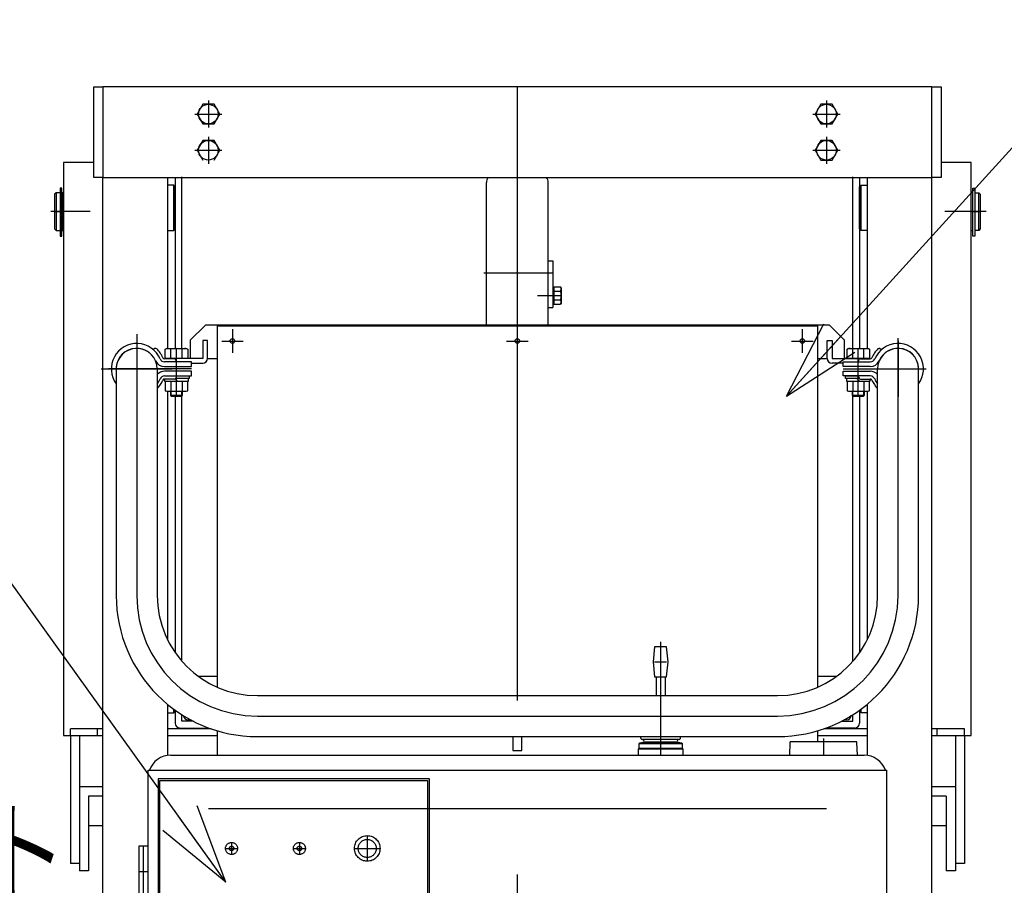
# Model space of a CAD drawing. Extents: x 19 to 361, y 10 to 245.
# Drawn here: x 68 to 104, y 90 to 121 of the extents above; entities that cross this region are included whole.
import ezdxf

# ---------------------------------------------------------------- set-up
doc = ezdxf.new("R2010")
doc.units = 0
doc.linetypes.add('CENTER', pattern=[51, 31.8, -6.4, 6.4, -6.4])
doc.linetypes.add('DASHED', pattern=[19.1, 12.7, -6.4])
doc.layers.get('0').update_dxf_attribs({"linetype": 'CONTINUOUS'})
for name, color, linetype in [('LAYER002', 7, 'CONTINUOUS'), ('LAYER003', 7, 'CONTINUOUS'), ('LAYER004', 7, 'CONTINUOUS'), ('LAYER005', 7, 'CONTINUOUS')]:
    doc.layers.add(name, color=color, linetype=linetype)
doc.styles.add('ED_VECTOR', font='MONOTXT.SHX', dxfattribs={"bigfont": 'BIGFONT.SHX'})

# ---------------------------------------------------------------- blocks, each defined once
blk = doc.blocks.new('BLKF069')
at = {"layer": 'LAYER002', "color": 1, "linetype": 'CENTER'}
for p, q in [((71.947915, 109.916559), (71.947915, 100.28503)), ((100.003471, 100.28503), (100.003471, 109.768987)), ((70.636804, 108.631193), (73.259026, 108.631193)), ((76.39236, 95.840585), (95.559026, 95.840585))]:
    blk.add_line(p, q, dxfattribs=at)
for centre, start, end in [((76.39236, 100.28503), 180, 270), ((95.559026, 100.28503), 270, 0)]:
    blk.add_arc(centre, 4.444444, start, end, dxfattribs=at)
at = {"layer": 'LAYER003', "color": 7, "linetype": 'CONTINUOUS'}
for p, q in [((71.19236, 108.631193), (71.19236, 100.28503)), ((72.703471, 108.631193), (72.703471, 100.28503)), ((99.247915, 100.28503), (99.247915, 108.631193)), ((100.759026, 100.28503), (100.759026, 108.631193)), ((76.39236, 96.596141), (95.559026, 96.596141)), ((76.39236, 95.08503), (95.559026, 95.08503))]:
    blk.add_line(p, q, dxfattribs=at)
for centre, radius, start, end in [((76.39236, 100.28503), 5.2, 180, 270), ((76.39236, 100.28503), 3.688889, 180, 270), ((95.559026, 100.28503), 5.2, 270, 0), ((95.559026, 100.28503), 3.688889, 270, 360)]:
    blk.add_arc(centre, radius, start, end, dxfattribs=at)
blk = doc.blocks.new('EDTIP_ARROW_S')
at = {"color": 0, "linetype": 'CONTINUOUS'}
for q in [(-0.965926, 0.258819), (-1, 0), (-0.965926, -0.258819)]:
    blk.add_line((0, 0), q, dxfattribs=at)
blk = doc.blocks.new('EDDIM070')
at = {"layer": 'LAYER002', "color": 5, "linetype": 'CONTINUOUS'}
for p, q in [((95.888875, 107.631153), (104.571308, 117.181829)), ((104.571308, 117.181829), (123.071308, 117.181829))]:
    blk.add_line(p, q, dxfattribs=at)
at = {"layer": 'LAYER002', "color": 5, "linetype": 'CONTINUOUS', "xscale": 3, "yscale": 3, "rotation": 227.726311}
blk.add_blockref('EDTIP_ARROW_S', (95.888875, 107.631153), dxfattribs=at)
at = {"layer": 'LAYER002', "color": 3, "linetype": 'CONTINUOUS', "style": 'ED_VECTOR', "width": 0.833333}
blk.add_text('フロントパネル', height=3, dxfattribs=at).set_placement((104.571303, 118.181831))
blk = doc.blocks.new('BLKF071')
at = {"layer": 'LAYER002', "color": 3, "linetype": 'CONTINUOUS'}
for p, q in [((85.975693, 110.242304), (85.975693, 115.686748)), ((87.114582, 110.242304), (87.114582, 115.50284))]:
    blk.add_line(p, q, dxfattribs=at)
at = {"layer": 'LAYER002', "color": 3, "linetype": 'CENTER'}
for p, q in [((84.736804, 112.169506), (87.281248, 112.169506)), ((86.719257, 111.336173), (87.59236, 111.336173))]:
    blk.add_line(p, q, dxfattribs=at)
at = {"layer": 'LAYER002', "color": 3, "linetype": 'CONTINUOUS'}
blk.add_arc((86.836804, 115.50284), 0.277778, 0, 41.458, dxfattribs=at)
at = {"layer": 'LAYER003', "color": 3, "linetype": 'CONTINUOUS'}
for p, q in [((87.114582, 112.613951), (87.281248, 112.613951)), ((87.281248, 112.613951), (87.281248, 110.891729)), ((87.281248, 111.641729), (87.314582, 111.641729)), ((87.314582, 111.656923), (87.314582, 111.015423)), ((87.314582, 111.656923), (87.567549, 111.656923)), ((87.314582, 111.496548), (87.567549, 111.496548)), ((87.59236, 111.613951), (87.567549, 111.656923)), ((87.59236, 111.613951), (87.59236, 111.058395)), ((87.314582, 111.175798), (87.567549, 111.175798)), ((87.59236, 111.058395), (87.567549, 111.015423)), ((87.114582, 110.891729), (87.281248, 110.891729)), ((87.281248, 111.030617), (87.314582, 111.030617)), ((87.314582, 111.015423), (87.567549, 111.015423))]:
    blk.add_line(p, q, dxfattribs=at)
for centre, radius, start, end in [((87.45577, 111.576736), 0.137567, 324.345371, 24.345371), ((87.061614, 111.336173), 0.530745, 342.412043, 17.587954), ((87.45577, 111.09561), 0.137567, 335.654629, 35.654629)]:
    blk.add_arc(centre, radius, start, end, dxfattribs=at)
blk = doc.blocks.new('EDDIM077')
at = {"layer": 'LAYER005', "color": 5, "linetype": 'CONTINUOUS'}
for p, q in [((65.937407, 88.356964), (47.946299, 88.356964)), ((76.670137, 80.000339), (65.937407, 88.356964))]:
    blk.add_line(p, q, dxfattribs=at)
at = {"layer": 'LAYER005', "color": 5, "linetype": 'CONTINUOUS', "xscale": 3, "yscale": 3, "rotation": 322.095271}
blk.add_blockref('EDTIP_ARROW_S', (76.670137, 80.000339), dxfattribs=at)
at = {"layer": 'LAYER005', "color": 3, "linetype": 'CONTINUOUS', "style": 'ED_VECTOR', "width": 0.833333}
blk.add_text('油圧ユニット', height=3, dxfattribs=at).set_placement((48.946303, 89.356968))
blk = doc.blocks.new('EDDIM078')
at = {"layer": 'LAYER005', "color": 5, "linetype": 'CONTINUOUS'}
for p, q in [((65.959807, 102.631621), (53.740918, 102.631621)), ((75.228253, 89.724033), (65.959807, 102.631621))]:
    blk.add_line(p, q, dxfattribs=at)
at = {"layer": 'LAYER005', "color": 5, "linetype": 'CONTINUOUS', "xscale": 3, "yscale": 3, "rotation": 305.680682}
blk.add_blockref('EDTIP_ARROW_S', (75.228253, 89.724033), dxfattribs=at)
at = {"layer": 'LAYER005', "color": 3, "linetype": 'CONTINUOUS', "style": 'ED_VECTOR', "width": 0.833333}
blk.add_text('充電器', height=3, dxfattribs=at).set_placement((54.740919, 103.631626))
blk = doc.blocks.new('BLKF075')
for name in ['EDDIM078', 'EDDIM077']:
    blk.add_blockref(name, (0, 0))
blk = doc.blocks.new('BLKF081')
at = {"layer": 'LAYER002', "color": 1, "linetype": 'CENTER'}
for p, q in [((91.25347, 98.577534), (91.25347, 94.397859)), ((97.25347, 95.00897), (97.25347, 94.397859))]:
    blk.add_line(p, q, dxfattribs=at)
at = {"layer": 'LAYER002', "color": 6, "linetype": 'CENTER'}
blk.add_line((72.197915, 88.231193), (72.197915, 91.064526), dxfattribs=at)
at = {"layer": 'LAYER003', "color": 8, "linetype": 'CONTINUOUS'}
for p, q in [((91.031248, 98.397863), (90.975692, 97.842301)), ((91.475692, 98.397863), (91.031248, 98.397863)), ((91.531248, 97.842306), (91.475692, 98.397863)), ((90.975692, 97.842301), (91.031246, 97.286751)), ((91.031248, 97.842306), (91.475692, 97.842306)), ((91.475692, 97.286751), (91.531248, 97.842306)), ((91.031246, 97.286751), (91.475692, 97.286751)), ((91.086804, 97.286751), (91.086804, 96.596141)), ((91.420137, 97.286751), (91.420137, 96.596141)), ((90.475693, 94.842308), (90.447915, 94.81453)), ((92.059026, 94.81453), (90.447915, 94.81453)), ((90.447915, 94.81453), (90.447915, 94.647863)), ((90.475693, 94.842308), (90.609122, 94.877077)), ((92.031248, 94.842308), (90.475693, 94.842308)), ((90.613786, 94.961599), (90.575302, 94.976312)), ((91.911714, 94.976312), (90.59811, 94.976312)), ((91.881007, 94.877077), (90.618582, 94.877077)), ((91.931639, 94.976312), (91.893155, 94.961599)), ((91.897818, 94.877077), (92.031248, 94.842308)), ((92.059026, 94.81453), (92.031248, 94.842308)), ((92.059026, 94.647863), (92.059026, 94.81453)), ((96.016609, 94.870853), (96.00347, 94.397859)), ((98.462565, 94.897859), (96.044376, 94.897859)), ((98.50347, 94.397859), (98.490332, 94.870853)), ((90.447915, 94.647863), (90.420137, 94.620085)), ((92.086804, 94.620085), (90.420137, 94.620085)), ((90.420137, 94.620085), (90.420137, 94.397863)), ((92.059026, 94.647863), (90.447915, 94.647863)), ((92.086804, 94.620085), (92.059026, 94.647863)), ((92.086804, 94.397863), (92.086804, 94.620085)), ((96.00347, 94.397859), (98.50347, 94.397859))]:
    blk.add_line(p, q, dxfattribs=at)
at = {"layer": 'LAYER003', "color": 7, "linetype": 'CONTINUOUS'}
for p, q in [((73.197915, 94.397859), (98.753471, 94.397859)), ((72.364582, 93.842304), (99.586804, 93.842304)), ((72.364582, 58.286748), (72.364582, 93.842304)), ((99.586804, 58.286748), (99.586804, 93.842304)), ((97.364582, 92.427053), (74.586804, 92.427053))]:
    blk.add_line(p, q, dxfattribs=at)
at = {"layer": 'LAYER003', "color": 4, "linetype": 'CONTINUOUS'}
for p, q in [((72.031248, 88.231193), (72.031248, 91.064526)), ((72.031248, 91.064526), (72.364582, 91.064526)), ((72.031248, 90.120082), (72.364582, 90.120082))]:
    blk.add_line(p, q, dxfattribs=at)
at = {"layer": 'LAYER003', "color": 8, "linetype": 'CONTINUOUS'}
for centre, radius, start, end in [((90.609027, 95.064529), 0.094444, 167.463647, 249.078306), ((91.897914, 95.064529), 0.094444, 290.921694, 12.536353), ((90.597915, 94.920085), 0.044444, 284.605367, 69.078306), ((91.909025, 94.920085), 0.044444, 110.921694, 255.394633), ((96.044376, 94.870082), 0.027778, 90, 178.40886), ((98.462565, 94.870082), 0.027778, 1.59114, 90)]:
    blk.add_arc(centre, radius, start, end, dxfattribs=at)
at = {"layer": 'LAYER003', "color": 7, "linetype": 'CONTINUOUS'}
for centre, start, end in [((73.197915, 93.564526), 90, 160.528779), ((98.753471, 93.564526), 19.471221, 90)]:
    blk.add_arc(centre, 0.833333, start, end, dxfattribs=at)
at = {"layer": 'LAYER004', "color": 1, "linetype": 'DASHED'}
for p, q in [((72.797915, 85.820082), (72.797915, 93.464526)), ((72.797915, 93.464526), (82.664582, 93.464526)), ((82.664582, 93.464526), (82.664582, 85.820082)), ((82.731248, 85.753415), (82.731248, 93.531193))]:
    blk.add_line(p, q, dxfattribs=at)
at = {"layer": 'LAYER004', "color": 1, "linetype": 'CENTER'}
for p, q in [((75.44236, 91.186748), (75.44236, 90.742304)), ((77.94236, 91.186748), (77.94236, 90.742304)), ((80.44236, 91.436748), (80.44236, 90.492304)), ((75.220137, 90.964526), (75.664582, 90.964526)), ((77.720137, 90.964526), (78.164582, 90.964526)), ((79.970137, 90.964526), (80.914582, 90.964526))]:
    blk.add_line(p, q, dxfattribs=at)
at = {"layer": 'LAYER004', "color": 1, "linetype": 'DASHED'}
for centre, radius in [((75.44236, 90.964526), 0.222222), ((77.94236, 90.964526), 0.222222), ((80.44236, 90.964526), 0.472222), ((80.44236, 90.964526), 0.333333), ((75.44236, 90.964526), 0.083333), ((77.94236, 90.964526), 0.083333)]:
    blk.add_circle(centre, radius, dxfattribs=at)

msp = doc.modelspace()

# ---------------------------------------------------------------- linework, layer by layer
at = {"color": 4, "linetype": 'CONTINUOUS'}
for p, q in [((70.364582, 115.686748), (70.364582, 119.020082)), ((70.364582, 119.020082), (70.697915, 119.020082)), ((70.697915, 119.020082), (70.697915, 115.686748)), ((101.253471, 119.020082), (101.586804, 119.020082)), ((101.253471, 115.686748), (101.253471, 119.020082)), ((101.586804, 119.020082), (101.586804, 115.686748)), ((70.697915, 115.686748), (70.364582, 115.686748)), ((101.586804, 115.686748), (101.253471, 115.686748)), ((74.475693, 110.242304), (73.920137, 109.686748)), ((97.475693, 110.242304), (74.475693, 110.242304)), ((98.031248, 109.686748), (97.475693, 110.242304)), ((73.920137, 109.686748), (73.920137, 109.020082)), ((74.559026, 109.675637), (74.381248, 109.675637)), ((74.381248, 109.675637), (74.381248, 109.020082)), ((74.559026, 109.020082), (74.559026, 109.675637)), ((97.39236, 109.020082), (97.39236, 109.675637)), ((97.39236, 109.675637), (97.570137, 109.675637)), ((97.570137, 109.675637), (97.570137, 109.020082)), ((98.031248, 109.020082), (98.031248, 109.686748)), ((74.381248, 109.020082), (73.003471, 109.020082)), ((73.003471, 109.020082), (73.003471, 109.003415)), ((74.559026, 109.020082), (74.920137, 109.020082)), ((97.031248, 109.020082), (97.39236, 109.020082)), ((97.570137, 109.020082), (98.947915, 109.020082)), ((98.947915, 109.020082), (98.947915, 109.003415)), ((73.96736, 108.842304), (74.381248, 108.842304)), ((97.984026, 108.842304), (97.570137, 108.842304)), ((73.210415, 107.638137), (73.210415, 107.80897)), ((73.613193, 107.638137), (73.613193, 107.80897)), ((98.338193, 107.638137), (98.338193, 107.80897)), ((98.740971, 107.638137), (98.740971, 107.80897)), ((73.189582, 107.65897), (73.634026, 107.65897)), ((98.31736, 107.65897), (98.761804, 107.65897))]:
    msp.add_line(p, q, dxfattribs=at)
at = {"color": 3, "linetype": 'CONTINUOUS'}
for p, q in [((101.253471, 119.020082), (70.697915, 119.020082)), ((69.253471, 116.233158), (69.253471, 95.122047)), ((70.364582, 116.233158), (69.253471, 116.233158)), ((102.697915, 116.233158), (101.586804, 116.233158)), ((102.697915, 95.122047), (102.697915, 116.233158)), ((70.697915, 115.686748), (101.253471, 115.686748)), ((70.697915, 57.881193), (70.697915, 115.686748)), ((73.086804, 115.686748), (73.086804, 109.381193)), ((73.364582, 115.686748), (73.364582, 109.380159)), ((73.614582, 109.381193), (73.614582, 115.70538)), ((98.336804, 109.381193), (98.336804, 115.70538)), ((98.586804, 115.686748), (98.586804, 109.381193)), ((98.864582, 115.686748), (98.864582, 109.380921)), ((101.253471, 57.881193), (101.253471, 115.686748)), ((72.620415, 109.381949), (72.554303, 109.344353)), ((99.330971, 109.381949), (99.397083, 109.344353)), ((73.332462, 109.003415), (72.971695, 109.003415)), ((73.96736, 108.892304), (72.971695, 108.892304)), ((73.411804, 108.892304), (73.384668, 108.96686)), ((73.96736, 108.714526), (73.96736, 108.892304)), ((97.984026, 108.892304), (98.979691, 108.892304)), ((97.984026, 108.714526), (97.984026, 108.892304)), ((98.539582, 108.892304), (98.566718, 108.96686)), ((98.618923, 109.003415), (98.979691, 109.003415)), ((72.971695, 108.714526), (73.96736, 108.714526)), ((73.96736, 108.547859), (72.971695, 108.547859)), ((73.96736, 108.370082), (73.96736, 108.547859)), ((98.979691, 108.714526), (97.984026, 108.714526)), ((97.984026, 108.370082), (97.984026, 108.547859)), ((97.984026, 108.547859), (98.979691, 108.547859)), ((72.971695, 108.370082), (73.96736, 108.370082)), ((73.332462, 108.25897), (72.971695, 108.25897)), ((73.411804, 108.370082), (73.384668, 108.295525)), ((98.979691, 108.370082), (97.984026, 108.370082)), ((98.539582, 108.370082), (98.566718, 108.295525)), ((98.618923, 108.25897), (98.979691, 108.25897)), ((73.086804, 107.80897), (73.086804, 98.647591)), ((98.864582, 107.80897), (98.864582, 98.647591)), ((73.364582, 107.631193), (73.364582, 98.177789)), ((73.614582, 97.857716), (73.614582, 107.639526)), ((98.336804, 97.857716), (98.336804, 107.639526)), ((98.586804, 107.631193), (98.586804, 98.177789)), ((73.086804, 96.270892), (73.086804, 94.397859)), ((98.864582, 96.270892), (98.864582, 94.390419)), ((73.364582, 96.057434), (73.364582, 95.577602)), ((73.614582, 95.649825), (73.614582, 95.889128)), ((98.336804, 95.649825), (98.336804, 95.889128)), ((98.586804, 96.057434), (98.586804, 95.577602)), ((74.035481, 95.649825), (73.614582, 95.649825)), ((97.915905, 95.649825), (98.336804, 95.649825)), ((69.253471, 95.122047), (70.697915, 95.122047)), ((69.503471, 95.122047), (69.503471, 95.372047)), ((70.697915, 95.372047), (69.503471, 95.372047)), ((70.503526, 95.122047), (70.503526, 95.372047)), ((74.688657, 95.372047), (73.086804, 95.372047)), ((73.086804, 95.122047), (74.920137, 95.122047)), ((73.54236, 95.399825), (74.61057, 95.399825)), ((97.031248, 95.122047), (98.864582, 95.122047)), ((98.864582, 95.372047), (97.262729, 95.372047)), ((98.409026, 95.399825), (97.340816, 95.399825)), ((102.44786, 95.372047), (101.253471, 95.372047)), ((101.253471, 95.122047), (102.697915, 95.122047)), ((101.44786, 95.122047), (101.44786, 95.372047)), ((102.447915, 95.122047), (102.447915, 95.372047))]:
    msp.add_line(p, q, dxfattribs=at)
at = {"color": 1, "linetype": 'CENTER'}
for p, q in [((85.975693, 45.40897), (85.975693, 119.020082)), ((74.586804, 118.520082), (74.586804, 117.520082)), ((97.364582, 118.520082), (97.364582, 117.520082)), ((74.086804, 118.020082), (75.086804, 118.020082)), ((96.864582, 118.020082), (97.864582, 118.020082)), ((74.586804, 117.186748), (74.586804, 116.186748)), ((97.364582, 117.186748), (97.364582, 116.186748)), ((74.086804, 116.686748), (75.086804, 116.686748)), ((96.864582, 116.686748), (97.864582, 116.686748)), ((70.225693, 114.427602), (68.781248, 114.427602)), ((103.253471, 114.427602), (101.725693, 114.427602)), ((75.475693, 110.092304), (75.475693, 109.225637)), ((96.475693, 110.092304), (96.475693, 109.225637)), ((71.947915, 109.664526), (71.947915, 107.597859)), ((75.078258, 109.65897), (75.873128, 109.65897)), ((85.578258, 109.65897), (86.373128, 109.65897)), ((85.578258, 109.65897), (86.373128, 109.65897)), ((96.078258, 109.65897), (96.873128, 109.65897)), ((100.003471, 109.664526), (100.003471, 107.597859)), ((73.411804, 107.631193), (73.411804, 109.381193)), ((73.411804, 107.631193), (73.411804, 109.381193)), ((98.539582, 107.631193), (98.539582, 109.381193)), ((98.539582, 107.631193), (98.539582, 109.381193)), ((73.96736, 108.631193), (70.911804, 108.631193)), ((73.96736, 108.631193), (70.911804, 108.631193)), ((97.984026, 108.631193), (101.039582, 108.631193)), ((97.984026, 108.631193), (101.039582, 108.631193))]:
    msp.add_line(p, q, dxfattribs=at)
at = {"color": 7, "linetype": 'CONTINUOUS'}
for p, q in [((74.378316, 118.381193), (74.169829, 118.020082)), ((74.795292, 118.381193), (74.378316, 118.381193)), ((75.003779, 118.020082), (74.795292, 118.381193)), ((97.156094, 118.381193), (96.947607, 118.020082)), ((97.573069, 118.381193), (97.156094, 118.381193)), ((97.781557, 118.020082), (97.573069, 118.381193)), ((74.169829, 118.020082), (74.378316, 117.65897)), ((74.795292, 117.65897), (75.003779, 118.020082)), ((96.947607, 118.020082), (97.156094, 117.65897)), ((97.573069, 117.65897), (97.781557, 118.020082)), ((74.378316, 117.65897), (74.795292, 117.65897)), ((97.156094, 117.65897), (97.573069, 117.65897)), ((74.378316, 117.047859), (74.169829, 116.686748)), ((74.795292, 117.047859), (74.378316, 117.047859)), ((75.003779, 116.686748), (74.795292, 117.047859)), ((97.156094, 117.047859), (96.947607, 116.686748)), ((97.573069, 117.047859), (97.156094, 117.047859)), ((97.781557, 116.686748), (97.573069, 117.047859)), ((74.169829, 116.686748), (74.378316, 116.325637)), ((74.795292, 116.325637), (75.003779, 116.686748)), ((96.947607, 116.686748), (97.156094, 116.325637)), ((97.573069, 116.325637), (97.781557, 116.686748)), ((97.156094, 116.325637), (97.573069, 116.325637)), ((73.309026, 115.399825), (73.086804, 115.399825)), ((73.364582, 115.344269), (73.309026, 115.399825)), ((73.309026, 113.733158), (73.309026, 115.399825)), ((98.586804, 115.344269), (98.64236, 115.399825)), ((98.64236, 115.399825), (98.864582, 115.399825)), ((98.64236, 113.733158), (98.64236, 115.399825)), ((73.364582, 113.788714), (73.364582, 115.344269)), ((98.586804, 113.788714), (98.586804, 115.344269)), ((73.086804, 113.733158), (73.309026, 113.733158)), ((73.309026, 113.733158), (73.364582, 113.788714)), ((98.64236, 113.733158), (98.586804, 113.788714)), ((98.864582, 113.733158), (98.64236, 113.733158)), ((74.920137, 110.214526), (97.031248, 110.214526)), ((74.920137, 96.902654), (74.920137, 110.214526)), ((97.031248, 110.214526), (97.031248, 96.902654)), ((72.994829, 109.36086), (73.050693, 109.381193)), ((72.994829, 109.020082), (72.994829, 109.36086)), ((73.050693, 109.381193), (73.772915, 109.381193)), ((73.203316, 109.020082), (73.203316, 109.36086)), ((73.620292, 109.020082), (73.620292, 109.36086)), ((73.772915, 109.381193), (73.828779, 109.36086)), ((73.828779, 109.36086), (73.828779, 109.020082)), ((98.122607, 109.36086), (98.178471, 109.381193)), ((98.122607, 109.020082), (98.122607, 109.36086)), ((98.178471, 109.381193), (98.900693, 109.381193)), ((98.331094, 109.020082), (98.331094, 109.36086)), ((98.748069, 109.020082), (98.748069, 109.36086)), ((98.900693, 109.381193), (98.956557, 109.36086)), ((98.956557, 109.36086), (98.956557, 109.020082)), ((73.828779, 109.020082), (72.994829, 109.020082)), ((98.956557, 109.020082), (98.122607, 109.020082)), ((72.984026, 108.170082), (72.984026, 108.25897)), ((73.839582, 108.170082), (72.984026, 108.170082)), ((72.994829, 108.170082), (72.994829, 107.829303)), ((73.203316, 108.170082), (73.203316, 107.829303)), ((73.366681, 108.27076), (73.46736, 108.170082)), ((73.884026, 108.281193), (73.376907, 108.281193)), ((73.411804, 108.370082), (73.884026, 108.370082)), ((73.620292, 108.170082), (73.620292, 107.829303)), ((73.828779, 107.829303), (73.828779, 108.170082)), ((73.839582, 108.281193), (73.839582, 108.170082)), ((73.884026, 108.370082), (73.884026, 108.281193)), ((98.06736, 108.281193), (98.06736, 108.370082)), ((98.06736, 108.370082), (98.539582, 108.370082)), ((98.574479, 108.281193), (98.06736, 108.281193)), ((98.111804, 108.170082), (98.111804, 108.281193)), ((98.96736, 108.170082), (98.111804, 108.170082)), ((98.122607, 108.170082), (98.122607, 107.829303)), ((98.331094, 108.170082), (98.331094, 107.829303)), ((98.484026, 108.281193), (98.595137, 108.170082)), ((98.748069, 108.170082), (98.748069, 107.829303)), ((98.956557, 107.829303), (98.956557, 108.170082)), ((98.96736, 108.25897), (98.96736, 108.170082)), ((72.994829, 107.829303), (73.050693, 107.80897)), ((73.050693, 107.80897), (73.772915, 107.80897)), ((73.189582, 107.80897), (73.189582, 107.65897)), ((73.634026, 107.65897), (73.634026, 107.80897)), ((73.772915, 107.80897), (73.828779, 107.829303)), ((98.122607, 107.829303), (98.178471, 107.80897)), ((98.178471, 107.80897), (98.900693, 107.80897)), ((98.31736, 107.80897), (98.31736, 107.65897)), ((98.761804, 107.65897), (98.761804, 107.80897)), ((98.900693, 107.80897), (98.956557, 107.829303)), ((73.189582, 107.65897), (73.21736, 107.631193)), ((73.21736, 107.631193), (73.606248, 107.631193)), ((73.606248, 107.631193), (73.634026, 107.65897)), ((98.31736, 107.65897), (98.345137, 107.631193)), ((98.345137, 107.631193), (98.734026, 107.631193)), ((98.734026, 107.631193), (98.761804, 107.65897)), ((74.202455, 97.316491), (74.920137, 97.316491)), ((97.031248, 97.316491), (97.748931, 97.316491)), ((73.086804, 95.95538), (73.309026, 95.95538)), ((73.309026, 95.95538), (73.309026, 96.09778)), ((73.309026, 95.95538), (73.364582, 96.010936)), ((73.364582, 96.010936), (73.364582, 96.057434)), ((98.64236, 95.95538), (98.586804, 96.010936)), ((98.64236, 95.95538), (98.64236, 96.09778)), ((98.864582, 95.95538), (98.64236, 95.95538)), ((73.92927, 95.70538), (73.836804, 95.70538)), ((98.114582, 95.70538), (98.022116, 95.70538)), ((74.920137, 94.397859), (74.920137, 95.29779)), ((85.809026, 95.08503), (85.809026, 94.566491)), ((86.14236, 94.566491), (86.14236, 95.08503)), ((97.031248, 95.29779), (97.031248, 94.897859)), ((85.809026, 94.566491), (86.14236, 94.566491))]:
    msp.add_line(p, q, dxfattribs=at)
at = {"color": 6, "linetype": 'CONTINUOUS'}
for p, q in [((69.503471, 95.122047), (69.503471, 90.412573)), ((69.836804, 95.122047), (69.836804, 93.228713)), ((102.114582, 95.122047), (102.114582, 93.228713)), ((102.447915, 95.122047), (102.447915, 90.412573)), ((69.836804, 93.228713), (69.836804, 90.134995)), ((70.697915, 93.228713), (69.836804, 93.228713)), ((70.170137, 92.895379), (70.170137, 90.134995)), ((70.697915, 92.895379), (70.170137, 92.895379)), ((102.114582, 93.228713), (101.253471, 93.228713)), ((101.781248, 92.895379), (101.253471, 92.895379)), ((101.781248, 92.895379), (101.781248, 90.134995)), ((102.114582, 93.228713), (102.114582, 90.134995)), ((70.697915, 91.795588), (70.170137, 91.795588)), ((101.781248, 91.795588), (101.253471, 91.795588)), ((69.836804, 90.412573), (69.503471, 90.412573)), ((102.447915, 90.412573), (102.114582, 90.412573)), ((70.170137, 90.134995), (69.836804, 90.134995)), ((102.114582, 90.134995), (101.781248, 90.134995))]:
    msp.add_line(p, q, dxfattribs=at)
at = {"color": 7, "linetype": 'CONTINUOUS'}
for centre in [(74.586804, 118.020082), (97.364582, 118.020082), (74.586804, 116.686748), (97.364582, 116.686748)]:
    msp.add_circle(centre, 0.361111, dxfattribs=at)
at = {"color": 4, "linetype": 'CONTINUOUS'}
for centre in [(75.475693, 109.65897), (85.975693, 109.65897), (85.975693, 109.65897), (96.475693, 109.65897)]:
    msp.add_circle(centre, 0.086111, dxfattribs=at)
at = {"color": 3, "linetype": 'CONTINUOUS'}
for centre, radius, start, end in [((85.114582, 115.50284), 0.277778, 138.542, 180), ((71.947915, 108.631193), 0.936111, 23.204554, 216.184344), ((71.947915, 108.631193), 0.758333, 23.204554, 184.905564), ((72.647878, 109.333656), 0.055556, 45.102177, 119.626044), ((71.947915, 108.631193), 1.047222, 23.204554, 45.102177), ((100.003471, 108.631193), 1.047222, 134.897823, 156.795446), ((100.003471, 108.631193), 0.936111, 323.815656, 156.795446), ((99.303508, 109.333656), 0.055556, 60.373956, 134.897823), ((100.003471, 108.631193), 0.758333, 355.094436, 156.795446), ((72.971695, 109.070082), 0.355556, 203.204554, 270), ((72.971695, 109.070082), 0.177778, 203.204554, 270), ((72.971695, 109.070082), 0.066667, 203.204554, 270), ((73.332462, 108.947859), 0.055556, 20, 90), ((98.618923, 108.947859), 0.055556, 90, 160), ((98.979691, 109.070082), 0.066667, 270, 336.795446), ((98.979691, 109.070082), 0.177778, 270, 336.795446), ((98.979691, 109.070082), 0.355556, 270, 336.795446), ((72.971695, 108.192304), 0.355556, 90, 138.971276), ((98.979691, 108.192304), 0.355556, 41.028724, 90), ((71.947915, 108.631193), 0.936111, 323.815656, 336.795446), ((71.947915, 108.631193), 1.047222, 316.177255, 336.795446), ((72.971695, 108.192304), 0.177778, 90, 156.795446), ((72.971695, 108.192304), 0.066667, 90, 156.795446), ((73.332462, 108.314526), 0.055556, 270, 340), ((98.618923, 108.314526), 0.055556, 200, 270), ((98.979691, 108.192304), 0.177778, 23.204554, 90), ((98.979691, 108.192304), 0.066667, 23.204554, 90), ((100.003471, 108.631193), 1.047222, 203.204554, 223.822745), ((100.003471, 108.631193), 0.936111, 203.204554, 216.184344), ((73.54236, 95.577602), 0.177778, 180, 270), ((98.409026, 95.577602), 0.177778, 270, 0)]:
    msp.add_arc(centre, radius, start, end, dxfattribs=at)
at = {"color": 7, "linetype": 'CONTINUOUS'}
for centre, radius, start, end in [((71.947915, 108.631205), 0.755556, 360, 180), ((73.099073, 109.103804), 0.277388, 67.925945, 107.925945), ((73.411804, 108.302139), 1.079054, 78.859628, 101.140372), ((73.724535, 109.103804), 0.277388, 72.074055, 112.074055), ((98.22685, 109.103804), 0.277388, 67.925945, 107.925945), ((98.539582, 108.302139), 1.079054, 78.859628, 101.140372), ((98.852313, 109.103804), 0.277388, 72.074055, 112.074055), ((100.003471, 108.631205), 0.755556, 360, 180), ((73.099073, 108.086359), 0.277388, 252.074055, 292.074055), ((73.411804, 108.888024), 1.079054, 258.859628, 281.140372), ((73.724535, 108.086359), 0.277388, 247.925945, 287.925945), ((98.22685, 108.086359), 0.277388, 252.074055, 292.074055), ((98.539582, 108.888024), 1.079054, 258.859628, 281.140372), ((98.852313, 108.086359), 0.277388, 247.925945, 287.925945), ((73.836804, 95.872047), 0.166667, 186.25047, 270), ((98.114582, 95.872047), 0.166667, 270, 360)]:
    msp.add_arc(centre, radius, start, end, dxfattribs=at)
at = {"color": 4, "linetype": 'CONTINUOUS'}
for centre, start, end in [((74.381248, 109.020082), 270, 0), ((97.570137, 109.020082), 180, 270)]:
    msp.add_arc(centre, 0.177778, start, end, dxfattribs=at)
at = {"layer": 'LAYER002', "color": 3, "linetype": 'CONTINUOUS'}
msp.add_line((84.836804, 110.242304), (84.836804, 115.50284), dxfattribs=at)
at = {"layer": 'LAYER002', "color": 6, "linetype": 'CENTER'}
for p, q in [((68.920137, 114.427602), (69.253471, 114.427602)), ((102.697915, 114.427602), (103.031249, 114.427602))]:
    msp.add_line(p, q, dxfattribs=at)
at = {"layer": 'LAYER003', "color": 7, "linetype": 'CONTINUOUS'}
for p, q in [((68.975693, 115.122047), (68.920137, 115.066491)), ((68.920137, 115.066491), (68.920137, 113.788714)), ((68.975693, 115.122047), (68.975693, 113.733158)), ((69.122915, 115.122047), (68.975693, 115.122047)), ((69.122915, 115.294269), (69.122915, 113.525406)), ((69.189582, 115.294269), (69.122915, 115.294269)), ((69.189582, 113.525406), (69.189582, 115.294269)), ((69.189582, 115.091491), (69.197915, 115.091491)), ((69.253471, 115.122047), (69.197915, 115.122047)), ((69.197915, 115.122047), (69.197915, 113.733158)), ((102.753471, 115.122047), (102.697915, 115.122047)), ((102.753471, 113.733158), (102.753471, 115.122047)), ((102.753471, 115.091491), (102.761804, 115.091491)), ((102.761804, 113.525406), (102.761804, 115.294269)), ((102.761804, 115.294269), (102.828471, 115.294269)), ((102.828471, 115.294269), (102.828471, 113.525406)), ((102.828471, 115.122047), (102.975693, 115.122047)), ((102.975693, 113.733158), (102.975693, 115.122047)), ((102.975693, 115.122047), (103.031249, 115.066491)), ((103.031249, 115.066491), (103.031249, 113.788714)), ((68.920137, 113.788714), (68.975693, 113.733158)), ((68.975693, 113.733158), (69.122915, 113.733158)), ((69.189582, 113.763714), (69.197915, 113.763714)), ((69.197915, 113.733158), (69.253471, 113.733158)), ((102.697915, 113.733158), (102.753471, 113.733158)), ((102.753471, 113.763714), (102.761804, 113.763714)), ((102.975693, 113.733158), (102.828471, 113.733158)), ((103.031249, 113.788714), (102.975693, 113.733158)), ((69.122915, 113.525406), (69.189582, 113.525406)), ((102.828471, 113.525406), (102.761804, 113.525406))]:
    msp.add_line(p, q, dxfattribs=at)
at = {"layer": 'LAYER004', "color": 1, "linetype": 'DASHED'}
for p, q in [((82.731248, 93.531193), (72.731248, 93.531193)), ((72.731248, 93.531193), (72.731248, 85.753415))]:
    msp.add_line(p, q, dxfattribs=at)

# ---------------------------------------------------------------- block references
for name in ['EDDIM070', 'BLKF071', 'BLKF069', 'BLKF075', 'BLKF081']:
    msp.add_blockref(name, (0, 0))

doc.saveas('drawing.dxf')
